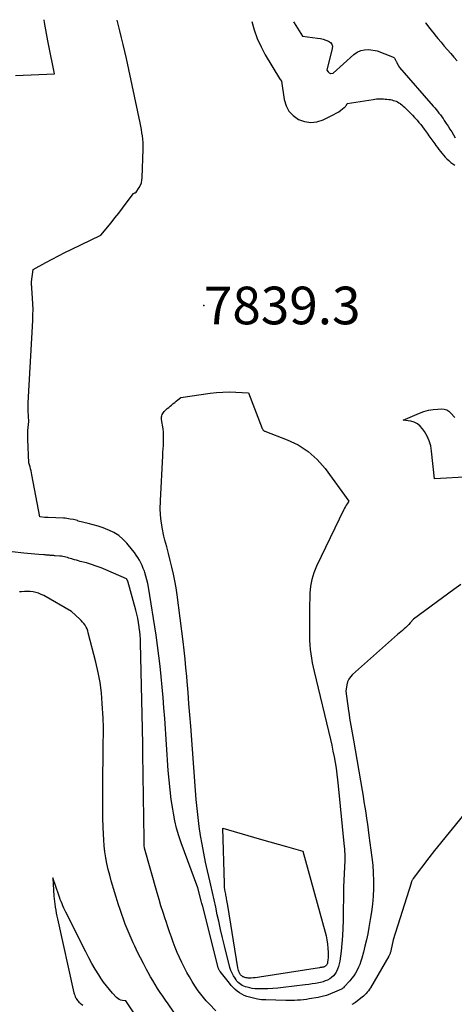
# Model space of a CAD drawing. Units: inches. Extents: x 2625528 to 2628083, y 1496347 to 1499090.
# Drawn here: x 2626026 to 2626092, y 1498936 to 1499086 of the extents above; entities that cross this region are included whole.
import ezdxf

# ---------------------------------------------------------------- set-up
doc = ezdxf.new("R2010")
doc.units = ezdxf.units.IN
doc.header["$MEASUREMENT"] = 0
for name, color, linetype in [('Tile_2737_07_SW_contour_2ft', 233, 'Continuous'), ('Tile_2737_07_SW_spot_anno', 9, 'Continuous'), ('Tile_2737_07_SW_spot_elev', 202, 'Continuous')]:
    doc.layers.add(name, color=color, linetype=linetype)
doc.styles.add('Arial', font='arial.ttf')

msp = doc.modelspace()

# ---------------------------------------------------------------- linework, layer by layer
at = {"layer": 'Tile_2737_07_SW_contour_2ft'}
for points in [[(2626024.98, 1499077.78, 7836), (2626030.94, 1499078.04, 7836), (2626030.03, 1499082.54, 7836), (2626029.92, 1499083.09, 7836), (2626029.81, 1499083.65, 7836), (2626029.71, 1499084.21, 7836), (2626029.6, 1499084.76, 7836), (2626029.51, 1499085.32, 7836), (2626029.42, 1499085.88, 7836), (2626029.37, 1499086.3, 7836)], [(2626093.16, 1498999.84, 7838), (2626092.12, 1498999.1, 7838), (2626085.9, 1498994.56, 7838), (2626085.39, 1498993.97, 7838), (2626085.18, 1498993.73, 7838), (2626084.95, 1498993.49, 7838), (2626084.72, 1498993.27, 7838), (2626084.48, 1498993.05, 7838), (2626084.23, 1498992.84, 7838), (2626083.98, 1498992.63, 7838), (2626083.74, 1498992.41, 7838), (2626083.49, 1498992.2, 7838), (2626076.56, 1498986.07, 7838), (2626076.25, 1498985.73, 7838), (2626075.99, 1498985.35, 7838), (2626075.81, 1498984.94, 7838), (2626075.69, 1498984.49, 7838), (2626075.54, 1498983.54, 7838), (2626075.96, 1498980.5, 7838), (2626076.04, 1498979.94, 7838), (2626076.13, 1498979.38, 7838), (2626076.22, 1498978.82, 7838), (2626076.32, 1498978.26, 7838), (2626076.41, 1498977.7, 7838), (2626076.51, 1498977.15, 7838), (2626076.61, 1498976.59, 7838), (2626076.71, 1498976.03, 7838), (2626078.04, 1498968.32, 7838), (2626078.19, 1498967.46, 7838), (2626078.33, 1498966.6, 7838), (2626078.47, 1498965.75, 7838), (2626078.61, 1498964.89, 7838), (2626078.74, 1498964.03, 7838), (2626078.87, 1498963.17, 7838), (2626078.99, 1498962.31, 7838), (2626079.1, 1498961.45, 7838), (2626079.54, 1498958.07, 7838), (2626079.67, 1498956.89, 7838), (2626079.76, 1498955.7, 7838), (2626079.79, 1498954.51, 7838), (2626079.79, 1498953.32, 7838), (2626079.73, 1498952.13, 7838), (2626079.63, 1498950.94, 7838), (2626079.48, 1498949.76, 7838), (2626079.3, 1498948.58, 7838), (2626079.08, 1498947.36, 7838), (2626078.9, 1498946.4, 7838), (2626078.7, 1498945.45, 7838), (2626078.48, 1498944.51, 7838), (2626078.25, 1498943.57, 7838), (2626078.02, 1498942.65, 7838), (2626077.87, 1498942.18, 7838), (2626077.71, 1498941.71, 7838), (2626077.51, 1498941.26, 7838), (2626077.29, 1498940.81, 7838), (2626077.04, 1498940.38, 7838), (2626076.77, 1498939.97, 7838), (2626076.47, 1498939.58, 7838), (2626076.15, 1498939.2, 7838), (2626075.29, 1498938.26, 7838), (2626075.17, 1498938.14, 7838), (2626075.11, 1498938.08, 7838), (2626075.05, 1498938.03, 7838), (2626074.98, 1498937.98, 7838), (2626074.9, 1498937.94, 7838), (2626073.84, 1498937.45, 7838), (2626073.22, 1498937.19, 7838), (2626072.59, 1498936.97, 7838), (2626071.94, 1498936.79, 7838), (2626071.29, 1498936.65, 7838), (2626069.95, 1498936.42, 7838), (2626069.51, 1498936.35, 7838), (2626069.06, 1498936.3, 7838), (2626068.61, 1498936.25, 7838), (2626068.16, 1498936.22, 7838), (2626067.7, 1498936.2, 7838), (2626067.25, 1498936.18, 7838), (2626066.8, 1498936.18, 7838), (2626066.34, 1498936.19, 7838), (2626063.3, 1498936.27, 7838), (2626062.66, 1498936.31, 7838), (2626062.03, 1498936.39, 7838), (2626061.41, 1498936.53, 7838), (2626060.79, 1498936.69, 7838), (2626060.38, 1498936.82, 7838), (2626059.98, 1498936.97, 7838), (2626059.61, 1498937.15, 7838), (2626059.26, 1498937.37, 7838), (2626058.92, 1498937.62, 7838), (2626058.6, 1498937.89, 7838), (2626058.3, 1498938.18, 7838), (2626058.01, 1498938.49, 7838), (2626057.74, 1498938.82, 7838), (2626056.31, 1498940.62, 7838), (2626056.26, 1498940.69, 7838), (2626056.21, 1498940.77, 7838), (2626056.16, 1498940.84, 7838), (2626056.12, 1498940.92, 7838), (2626056.08, 1498940.99, 7838), (2626056.05, 1498941.07, 7838), (2626056.02, 1498941.16, 7838), (2626056, 1498941.24, 7838), (2626053.63, 1498950.55, 7838), (2626053.59, 1498950.72, 7838), (2626053.55, 1498950.88, 7838), (2626053.5, 1498951.05, 7838), (2626053.46, 1498951.21, 7838), (2626052.89, 1498953.43, 7838), (2626050.34, 1498960.3, 7838), (2626049.97, 1498961.41, 7838), (2626049.63, 1498962.54, 7838), (2626049.37, 1498963.68, 7838), (2626049.14, 1498964.84, 7838), (2626049.04, 1498965.46, 7838), (2626048.82, 1498966.94, 7838), (2626048.63, 1498968.42, 7838), (2626048.48, 1498969.91, 7838), (2626048.36, 1498971.4, 7838), (2626047.81, 1498979.37, 7838), (2626047.7, 1498980.96, 7838), (2626047.57, 1498982.56, 7838), (2626047.44, 1498984.16, 7838), (2626047.29, 1498985.75, 7838), (2626047.12, 1498987.34, 7838), (2626046.93, 1498988.93, 7838), (2626046.71, 1498990.52, 7838), (2626046.48, 1498992.1, 7838), (2626045.32, 1498999.45, 7838), (2626045.21, 1499000.01, 7838), (2626045.09, 1499000.57, 7838), (2626044.94, 1499001.13, 7838), (2626044.76, 1499001.68, 7838), (2626044.69, 1499001.88, 7838), (2626044.53, 1499002.32, 7838), (2626044.35, 1499002.75, 7838), (2626044.15, 1499003.17, 7838), (2626043.93, 1499003.58, 7838), (2626043.69, 1499003.98, 7838), (2626043.44, 1499004.37, 7838), (2626043.16, 1499004.74, 7838), (2626042.87, 1499005.11, 7838), (2626042, 1499006.16, 7838), (2626041.4, 1499006.78, 7838), (2626040.76, 1499007.33, 7838), (2626040.03, 1499007.79, 7838), (2626039.26, 1499008.18, 7838), (2626039.1, 1499008.24, 7838), (2626038.37, 1499008.53, 7838), (2626037.62, 1499008.79, 7838), (2626036.87, 1499009.01, 7838), (2626036.1, 1499009.21, 7838), (2626034.56, 1499009.57, 7838), (2626034.5, 1499009.61, 7838), (2626034.47, 1499009.64, 7838), (2626033.82, 1499009.78, 7838), (2626033.32, 1499009.88, 7838), (2626033.06, 1499009.93, 7838), (2626032.81, 1499009.97, 7838), (2626032.55, 1499009.99, 7838), (2626032.3, 1499010.01, 7838), (2626029.94, 1499010.09, 7838), (2626029.81, 1499010.1, 7838), (2626029.69, 1499010.1, 7838), (2626029.56, 1499010.11, 7838), (2626029.44, 1499010.13, 7838), (2626028.66, 1499010.21, 7838), (2626027.47, 1499016.63, 7838), (2626027.4, 1499016.95, 7838), (2626027.34, 1499017.26, 7838), (2626027.26, 1499017.57, 7838), (2626027.18, 1499017.88, 7838), (2626027.02, 1499018.49, 7838), (2626026.85, 1499022.07, 7838), (2626026.84, 1499022.53, 7838), (2626026.84, 1499022.99, 7838), (2626026.86, 1499023.44, 7838), (2626026.9, 1499023.9, 7838), (2626026.99, 1499024.81, 7838), (2626026.91, 1499026.45, 7838), (2626026.9, 1499026.6, 7838), (2626026.9, 1499026.75, 7838), (2626026.89, 1499026.91, 7838), (2626026.89, 1499027.06, 7838), (2626026.88, 1499027.21, 7838), (2626026.88, 1499027.37, 7838), (2626026.89, 1499027.52, 7838), (2626026.9, 1499027.67, 7838), (2626027.6, 1499040.27, 7838), (2626027.63, 1499041.12, 7838), (2626027.65, 1499041.97, 7838), (2626027.63, 1499042.82, 7838), (2626027.58, 1499043.66, 7838), (2626027.48, 1499045.21, 7838), (2626027.47, 1499045.29, 7838), (2626027.47, 1499045.36, 7838), (2626027.45, 1499045.43, 7838), (2626027.44, 1499045.5, 7838), (2626027.42, 1499045.57, 7838), (2626027.41, 1499045.64, 7838), (2626027.4, 1499045.72, 7838), (2626027.4, 1499045.79, 7838), (2626027.39, 1499045.83, 7838), (2626027.39, 1499045.92, 7838), (2626027.39, 1499046.01, 7838), (2626027.4, 1499046.1, 7838), (2626027.41, 1499046.19, 7838), (2626027.67, 1499048.06, 7838), (2626029.59, 1499049.12, 7838), (2626030.55, 1499049.65, 7838), (2626031.52, 1499050.16, 7838), (2626032.5, 1499050.65, 7838), (2626033.49, 1499051.13, 7838), (2626038.01, 1499053.3, 7838), (2626039.6, 1499055.23, 7838), (2626040.19, 1499055.97, 7838), (2626040.78, 1499056.7, 7838), (2626041.35, 1499057.45, 7838), (2626041.92, 1499058.2, 7838), (2626043.05, 1499059.71, 7838), (2626043.12, 1499059.74, 7838), (2626043.19, 1499059.78, 7838), (2626043.27, 1499059.81, 7838), (2626043.43, 1499059.89, 7838), (2626043.45, 1499059.91, 7838), (2626043.9, 1499060.6, 7838), (2626044.08, 1499060.96, 7838), (2626044.23, 1499061.33, 7838), (2626044.32, 1499061.72, 7838), (2626044.37, 1499062.12, 7838), (2626044.5, 1499066.48, 7838), (2626044.51, 1499066.98, 7838), (2626044.49, 1499067.49, 7838), (2626044.46, 1499068, 7838), (2626044.4, 1499068.51, 7838), (2626044.33, 1499069.01, 7838), (2626044.25, 1499069.52, 7838), (2626044.15, 1499070.02, 7838), (2626044.05, 1499070.52, 7838), (2626041.94, 1499080.38, 7838), (2626041.71, 1499081.44, 7838), (2626041.47, 1499082.49, 7838), (2626041.21, 1499083.54, 7838), (2626040.95, 1499084.58, 7838), (2626040.69, 1499085.63, 7838), (2626040.55, 1499086.21, 7838)], [(2626061.16, 1499086.04, 7838), (2626061.52, 1499084.76, 7838), (2626061.98, 1499083.44, 7838), (2626062.56, 1499082.16, 7838), (2626063.22, 1499080.92, 7838), (2626065.4, 1499077.28, 7838), (2626065.5, 1499077.14, 7838), (2626065.54, 1499077.09, 7838), (2626065.69, 1499076.92, 7838), (2626066.11, 1499074.08, 7838), (2626066.4, 1499073.14, 7838), (2626066.84, 1499072.3, 7838), (2626067.49, 1499071.62, 7838), (2626068.3, 1499071.04, 7838), (2626069.23, 1499070.72, 7838), (2626070.18, 1499070.57, 7838), (2626071.12, 1499070.69, 7838), (2626072.07, 1499070.98, 7838), (2626073.33, 1499071.57, 7838), (2626073.72, 1499071.77, 7838), (2626074.09, 1499071.98, 7838), (2626074.46, 1499072.22, 7838), (2626074.81, 1499072.47, 7838), (2626075.29, 1499072.84, 7838), (2626075.39, 1499072.93, 7838), (2626075.49, 1499073.02, 7838), (2626075.57, 1499073.13, 7838), (2626075.64, 1499073.24, 7838), (2626075.78, 1499073.48, 7838), (2626079.74, 1499074.11, 7838), (2626080, 1499074.15, 7838), (2626080.26, 1499074.17, 7838), (2626080.53, 1499074.19, 7838), (2626080.79, 1499074.19, 7838), (2626081.06, 1499074.18, 7838), (2626081.32, 1499074.17, 7838), (2626081.58, 1499074.15, 7838), (2626081.85, 1499074.13, 7838), (2626082.14, 1499074.1, 7838), (2626082.37, 1499074.07, 7838), (2626082.6, 1499074.02, 7838), (2626082.82, 1499073.96, 7838), (2626083.05, 1499073.89, 7838), (2626083.26, 1499073.81, 7838), (2626083.47, 1499073.71, 7838), (2626083.67, 1499073.59, 7838), (2626083.86, 1499073.46, 7838), (2626083.92, 1499073.41, 7838), (2626084.13, 1499073.25, 7838), (2626084.34, 1499073.07, 7838), (2626084.54, 1499072.89, 7838), (2626084.74, 1499072.71, 7838), (2626085.1, 1499072.35, 7838), (2626085.44, 1499072.01, 7838), (2626085.77, 1499071.67, 7838), (2626086.09, 1499071.32, 7838), (2626086.41, 1499070.97, 7838), (2626086.47, 1499070.9, 7838), (2626086.75, 1499070.58, 7838), (2626087.03, 1499070.25, 7838), (2626087.29, 1499069.91, 7838), (2626087.55, 1499069.56, 7838), (2626087.99, 1499068.95, 7838), (2626088.29, 1499068.53, 7838), (2626088.59, 1499068.11, 7838), (2626088.89, 1499067.69, 7838), (2626089.2, 1499067.28, 7838), (2626089.36, 1499067.05, 7838), (2626089.59, 1499066.75, 7838), (2626089.81, 1499066.45, 7838), (2626090.05, 1499066.15, 7838), (2626090.28, 1499065.85, 7838), (2626090.53, 1499065.56, 7838), (2626090.78, 1499065.28, 7838), (2626091.04, 1499065.01, 7838), (2626091.31, 1499064.74, 7838), (2626091.37, 1499064.68, 7838), (2626091.64, 1499064.45, 7838), (2626091.93, 1499064.23, 7838), (2626092.23, 1499064.03, 7838)], [(2626067.54, 1499085.99, 7836), (2626067.63, 1499085.84, 7836), (2626068.93, 1499083.79, 7836), (2626071.22, 1499083.48, 7836), (2626071.65, 1499083.41, 7836), (2626072.07, 1499083.31, 7836), (2626072.48, 1499083.19, 7836), (2626072.89, 1499083.04, 7836), (2626073.19, 1499082.82, 7836), (2626073.41, 1499082.56, 7836), (2626073.49, 1499082.24, 7836), (2626073.48, 1499081.87, 7836), (2626072.65, 1499078.59, 7836), (2626072.87, 1499078.3, 7836), (2626072.9, 1499078.26, 7836), (2626072.94, 1499078.22, 7836), (2626072.98, 1499078.19, 7836), (2626073.02, 1499078.16, 7836), (2626073.08, 1499078.11, 7836), (2626073.19, 1499078.09, 7836), (2626073.21, 1499078.09, 7836), (2626073.22, 1499078.09, 7836), (2626073.24, 1499078.09, 7836), (2626073.25, 1499078.09, 7836), (2626073.59, 1499078.14, 7836), (2626076.77, 1499081, 7836), (2626077.29, 1499081.35, 7836), (2626077.84, 1499081.61, 7836), (2626078.43, 1499081.71, 7836), (2626079.06, 1499081.72, 7836), (2626080.36, 1499081.55, 7836), (2626082.72, 1499080.62, 7836), (2626082.82, 1499080.57, 7836), (2626082.91, 1499080.5, 7836), (2626082.99, 1499080.43, 7836), (2626083.06, 1499080.33, 7836), (2626083.09, 1499080.28, 7836), (2626083.13, 1499080.21, 7836), (2626083.17, 1499080.13, 7836), (2626083.21, 1499080.06, 7836), (2626083.24, 1499079.98, 7836), (2626083.28, 1499079.91, 7836), (2626083.31, 1499079.83, 7836), (2626083.35, 1499079.76, 7836), (2626083.39, 1499079.69, 7836), (2626083.78, 1499078.99, 7836), (2626088.93, 1499073.08, 7836), (2626089.16, 1499072.82, 7836), (2626089.38, 1499072.55, 7836), (2626089.6, 1499072.28, 7836), (2626089.82, 1499072.01, 7836), (2626090.03, 1499071.73, 7836), (2626090.24, 1499071.45, 7836), (2626090.44, 1499071.17, 7836), (2626090.63, 1499070.88, 7836), (2626090.94, 1499070.42, 7836), (2626091.22, 1499069.99, 7836), (2626091.5, 1499069.55, 7836), (2626091.78, 1499069.12, 7836), (2626092.05, 1499068.68, 7836), (2626092.32, 1499068.24, 7836)], [(2626087.75, 1499085.82, 7834), (2626087.79, 1499085.76, 7834), (2626088.21, 1499085.23, 7834), (2626088.63, 1499084.69, 7834), (2626089.06, 1499084.16, 7834), (2626089.2, 1499084, 7834), (2626089.67, 1499083.42, 7834), (2626090.15, 1499082.84, 7834), (2626090.64, 1499082.27, 7834), (2626091.13, 1499081.7, 7834), (2626091.62, 1499081.13, 7834), (2626092.11, 1499080.57, 7834), (2626092.61, 1499080.01, 7834)], [(2626094.58, 1499016.36, 7840), (2626089.15, 1499016.01, 7840), (2626088.7, 1499020.26, 7840), (2626088.55, 1499021.06, 7840), (2626088.33, 1499021.84, 7840), (2626087.99, 1499022.57, 7840), (2626087.58, 1499023.28, 7840), (2626087.3, 1499023.69, 7840), (2626086.93, 1499024.1, 7840), (2626086.51, 1499024.45, 7840), (2626086.02, 1499024.68, 7840), (2626085.49, 1499024.84, 7840), (2626084.34, 1499025.03, 7840), (2626086.83, 1499026.1, 7840), (2626087.51, 1499026.34, 7840), (2626088.2, 1499026.53, 7840), (2626088.91, 1499026.65, 7840), (2626089.63, 1499026.71, 7840), (2626090.2, 1499026.72, 7840), (2626090.62, 1499026.68, 7840), (2626091, 1499026.57, 7840), (2626091.35, 1499026.36, 7840), (2626091.66, 1499026.09, 7840), (2626092.25, 1499025.44, 7840)], [(2626055.66, 1498934.58, 7836), (2626054.64, 1498935.65, 7836), (2626054.41, 1498935.89, 7836), (2626054.18, 1498936.13, 7836), (2626053.96, 1498936.38, 7836), (2626053.75, 1498936.63, 7836), (2626053.54, 1498936.89, 7836), (2626053.33, 1498937.15, 7836), (2626053.14, 1498937.41, 7836), (2626052.95, 1498937.68, 7836), (2626052.43, 1498938.44, 7836), (2626052, 1498939.1, 7836), (2626051.59, 1498939.78, 7836), (2626051.21, 1498940.47, 7836), (2626050.85, 1498941.17, 7836), (2626050.43, 1498942.02, 7836), (2626050.08, 1498942.78, 7836), (2626049.74, 1498943.55, 7836), (2626049.42, 1498944.32, 7836), (2626049.12, 1498945.1, 7836), (2626048.83, 1498945.89, 7836), (2626048.55, 1498946.68, 7836), (2626048.28, 1498947.47, 7836), (2626048.01, 1498948.26, 7836), (2626047.88, 1498948.66, 7836), (2626047.55, 1498949.65, 7836), (2626047.24, 1498950.65, 7836), (2626046.94, 1498951.65, 7836), (2626046.65, 1498952.65, 7836), (2626044.73, 1498959.48, 7836), (2626044.67, 1498959.91, 7836), (2626044.65, 1498960.87, 7836), (2626044.47, 1498973.92, 7836), (2626044.47, 1498974.4, 7836), (2626044.46, 1498974.88, 7836), (2626044.45, 1498975.36, 7836), (2626044.45, 1498975.84, 7836), (2626044.44, 1498976.32, 7836), (2626044.43, 1498976.8, 7836), (2626044.42, 1498977.28, 7836), (2626044.41, 1498977.76, 7836), (2626044.1, 1498990.93, 7836), (2626044.08, 1498991.51, 7836), (2626044.04, 1498992.08, 7836), (2626043.98, 1498992.66, 7836), (2626043.91, 1498993.24, 7836), (2626043.89, 1498993.39, 7836), (2626043.79, 1498994.03, 7836), (2626043.67, 1498994.68, 7836), (2626043.53, 1498995.31, 7836), (2626043.37, 1498995.95, 7836), (2626042.17, 1499000.37, 7836), (2626041.95, 1499000.7, 7836), (2626038.79, 1499002.1, 7836), (2626038.06, 1499002.4, 7836), (2626037.33, 1499002.68, 7836), (2626036.58, 1499002.93, 7836), (2626035.82, 1499003.15, 7836), (2626034.88, 1499003.4, 7836), (2626034.58, 1499003.48, 7836), (2626034.29, 1499003.56, 7836), (2626034, 1499003.65, 7836), (2626033.71, 1499003.74, 7836), (2626033.57, 1499003.78, 7836), (2626033.35, 1499003.84, 7836), (2626033.12, 1499003.91, 7836), (2626032.9, 1499003.97, 7836), (2626032.68, 1499004.03, 7836), (2626032.45, 1499004.09, 7836), (2626032.22, 1499004.14, 7836), (2626032, 1499004.17, 7836), (2626031.76, 1499004.19, 7836), (2626031.03, 1499004.25, 7836), (2626030.92, 1499004.26, 7836), (2626030.81, 1499004.27, 7836), (2626030.71, 1499004.27, 7836), (2626030.6, 1499004.28, 7836), (2626030.49, 1499004.29, 7836), (2626030.38, 1499004.29, 7836), (2626030.27, 1499004.3, 7836), (2626030.17, 1499004.32, 7836), (2626030.02, 1499004.33, 7836), (2626029.85, 1499004.35, 7836), (2626029.67, 1499004.37, 7836), (2626029.49, 1499004.39, 7836), (2626029.31, 1499004.4, 7836), (2626028.52, 1499004.45, 7836), (2626027.94, 1499004.5, 7836), (2626027.37, 1499004.55, 7836), (2626026.8, 1499004.6, 7836), (2626026.23, 1499004.67, 7836), (2626024.46, 1499004.88, 7836)], [(2626049.23, 1498934.42, 7834), (2626048.32, 1498935.68, 7834), (2626047.91, 1498936.25, 7834), (2626047.5, 1498936.83, 7834), (2626047.11, 1498937.42, 7834), (2626046.72, 1498938.01, 7834), (2626046.34, 1498938.61, 7834), (2626045.98, 1498939.22, 7834), (2626045.62, 1498939.83, 7834), (2626045.28, 1498940.45, 7834), (2626045.01, 1498940.95, 7834), (2626044.55, 1498941.83, 7834), (2626044.09, 1498942.71, 7834), (2626043.66, 1498943.6, 7834), (2626043.23, 1498944.5, 7834), (2626042.99, 1498945, 7834), (2626042.66, 1498945.71, 7834), (2626042.35, 1498946.43, 7834), (2626042.05, 1498947.15, 7834), (2626041.76, 1498947.88, 7834), (2626041.48, 1498948.61, 7834), (2626041.22, 1498949.35, 7834), (2626040.97, 1498950.09, 7834), (2626040.73, 1498950.84, 7834), (2626039.63, 1498954.49, 7834), (2626039.38, 1498955.37, 7834), (2626039.15, 1498956.25, 7834), (2626038.96, 1498957.14, 7834), (2626038.78, 1498958.04, 7834), (2626038.65, 1498958.94, 7834), (2626038.53, 1498959.84, 7834), (2626038.46, 1498960.75, 7834), (2626038.41, 1498961.65, 7834), (2626038.38, 1498962.69, 7834), (2626038.35, 1498964.11, 7834), (2626038.33, 1498965.54, 7834), (2626038.32, 1498966.97, 7834), (2626038.33, 1498968.39, 7834), (2626038.4, 1498975.55, 7834), (2626038.4, 1498976.04, 7834), (2626038.41, 1498976.52, 7834), (2626038.41, 1498977, 7834), (2626038.42, 1498977.48, 7834), (2626038.42, 1498977.97, 7834), (2626038.41, 1498978.45, 7834), (2626038.4, 1498978.93, 7834), (2626038.38, 1498979.41, 7834), (2626038.25, 1498981.65, 7834), (2626038.11, 1498983.25, 7834), (2626037.91, 1498984.84, 7834), (2626037.62, 1498986.41, 7834), (2626037.27, 1498987.97, 7834), (2626036.11, 1498992.47, 7834), (2626036.02, 1498992.76, 7834), (2626035.91, 1498993.06, 7834), (2626035.77, 1498993.34, 7834), (2626035.61, 1498993.61, 7834), (2626035.44, 1498993.87, 7834), (2626035.24, 1498994.11, 7834), (2626035.03, 1498994.34, 7834), (2626034.81, 1498994.57, 7834), (2626033.54, 1498995.73, 7834), (2626029.31, 1498998.16, 7834), (2626028.91, 1498998.35, 7834), (2626028.5, 1498998.52, 7834), (2626028.08, 1498998.64, 7834), (2626027.64, 1498998.72, 7834), (2626027.2, 1498998.77, 7834), (2626026.75, 1498998.79, 7834), (2626026.31, 1498998.78, 7834), (2626025.86, 1498998.75, 7834), (2626025.58, 1498998.72, 7834)], [(2626093.62, 1498964.67, 7836), (2626091.82, 1498962.47, 7836), (2626090.92, 1498961.36, 7836), (2626090.03, 1498960.25, 7836), (2626089.15, 1498959.13, 7836), (2626088.28, 1498958, 7836), (2626085.85, 1498954.84, 7836), (2626085.8, 1498954.76, 7836), (2626085.75, 1498954.67, 7836), (2626085.7, 1498954.59, 7836), (2626085.66, 1498954.5, 7836), (2626085.63, 1498954.4, 7836), (2626085.6, 1498954.31, 7836), (2626085.57, 1498954.22, 7836), (2626085.54, 1498954.12, 7836), (2626082.81, 1498945.46, 7836), (2626082.44, 1498943.77, 7836), (2626082.42, 1498943.67, 7836), (2626082.39, 1498943.57, 7836), (2626082.36, 1498943.47, 7836), (2626082.32, 1498943.37, 7836), (2626082.28, 1498943.27, 7836), (2626082.24, 1498943.18, 7836), (2626082.19, 1498943.09, 7836), (2626082.14, 1498942.99, 7836), (2626079.31, 1498938.14, 7836), (2626079.16, 1498937.91, 7836), (2626079.01, 1498937.68, 7836), (2626078.84, 1498937.47, 7836), (2626078.66, 1498937.26, 7836), (2626078.47, 1498937.06, 7836), (2626078.27, 1498936.87, 7836), (2626078.06, 1498936.69, 7836), (2626077.85, 1498936.52, 7836), (2626077.01, 1498935.88, 7836), (2626076.88, 1498935.79, 7836), (2626076.75, 1498935.7, 7836), (2626076.61, 1498935.62, 7836), (2626076.46, 1498935.55, 7836)], [(2626044.47, 1498932.25, 7832), (2626041.83, 1498936.14, 7832), (2626041.32, 1498936.2, 7832), (2626041.08, 1498936.25, 7832), (2626040.85, 1498936.34, 7832), (2626040.64, 1498936.47, 7832), (2626040.45, 1498936.63, 7832), (2626039.81, 1498937.31, 7832), (2626039.33, 1498937.85, 7832), (2626038.87, 1498938.41, 7832), (2626038.44, 1498938.99, 7832), (2626038.04, 1498939.59, 7832), (2626037.72, 1498940.09, 7832), (2626037.18, 1498940.96, 7832), (2626036.67, 1498941.84, 7832), (2626036.18, 1498942.73, 7832), (2626035.71, 1498943.64, 7832), (2626032.66, 1498949.69, 7832), (2626032.51, 1498950.01, 7832), (2626032.36, 1498950.34, 7832), (2626032.22, 1498950.66, 7832), (2626032.08, 1498950.99, 7832), (2626031.95, 1498951.32, 7832), (2626031.82, 1498951.65, 7832), (2626031.7, 1498951.99, 7832), (2626031.59, 1498952.32, 7832), (2626030.69, 1498954.98, 7832), (2626030.85, 1498952.16, 7832), (2626030.88, 1498951.75, 7832), (2626030.92, 1498951.35, 7832), (2626030.97, 1498950.94, 7832), (2626031.02, 1498950.53, 7832), (2626031.04, 1498950.45, 7832), (2626031.11, 1498950, 7832), (2626031.19, 1498949.56, 7832), (2626031.27, 1498949.11, 7832), (2626031.37, 1498948.67, 7832), (2626033.91, 1498937.37, 7832), (2626033.96, 1498937.18, 7832), (2626034.02, 1498937, 7832), (2626034.09, 1498936.82, 7832), (2626034.16, 1498936.65, 7832), (2626034.18, 1498936.61, 7832), (2626034.26, 1498936.47, 7832), (2626034.35, 1498936.32, 7832), (2626034.45, 1498936.19, 7832), (2626034.56, 1498936.06, 7832), (2626034.68, 1498935.94, 7832), (2626034.8, 1498935.82, 7832), (2626034.93, 1498935.71, 7832), (2626035.06, 1498935.61, 7832), (2626035.27, 1498935.46, 7832)]]:
    msp.add_polyline3d(points, dxfattribs=at)
for points in [[(2626062.79, 1498937.96, 7840), (2626062.02, 1498937.96, 7840), (2626061.62, 1498937.98, 7840), (2626061.22, 1498938.02, 7840), (2626060.83, 1498938.1, 7840), (2626060.44, 1498938.2, 7840), (2626060.18, 1498938.28, 7840), (2626059.93, 1498938.38, 7840), (2626059.69, 1498938.49, 7840), (2626059.47, 1498938.63, 7840), (2626059.26, 1498938.78, 7840), (2626059.06, 1498938.96, 7840), (2626058.88, 1498939.15, 7840), (2626058.73, 1498939.36, 7840), (2626058.58, 1498939.59, 7840), (2626058.37, 1498939.95, 7840), (2626058.16, 1498940.37, 7840), (2626057.96, 1498940.79, 7840), (2626057.81, 1498941.24, 7840), (2626057.67, 1498941.69, 7840), (2626057.28, 1498943.28, 7840), (2626056.98, 1498944.53, 7840), (2626056.67, 1498945.79, 7840), (2626056.38, 1498947.05, 7840), (2626056.1, 1498948.31, 7840), (2626055.87, 1498949.31, 7840), (2626055.62, 1498950.45, 7840), (2626055.36, 1498951.58, 7840), (2626055.11, 1498952.71, 7840), (2626054.86, 1498953.84, 7840), (2626054.08, 1498957.38, 7840), (2626053.79, 1498958.73, 7840), (2626053.53, 1498960.09, 7840), (2626053.3, 1498961.46, 7840), (2626053.09, 1498962.83, 7840), (2626052.92, 1498964.2, 7840), (2626052.76, 1498965.58, 7840), (2626052.62, 1498966.96, 7840), (2626052.51, 1498968.34, 7840), (2626051.79, 1498978.19, 7840), (2626051.66, 1498979.9, 7840), (2626051.53, 1498981.61, 7840), (2626051.4, 1498983.32, 7840), (2626051.25, 1498985.03, 7840), (2626051.19, 1498985.75, 7840), (2626051.07, 1498987.1, 7840), (2626050.94, 1498988.44, 7840), (2626050.79, 1498989.78, 7840), (2626050.63, 1498991.12, 7840), (2626049.72, 1498998.29, 7840), (2626049.57, 1498999.35, 7840), (2626049.38, 1499000.41, 7840), (2626049.16, 1499001.46, 7840), (2626048.92, 1499002.5, 7840), (2626048.65, 1499003.54, 7840), (2626048.38, 1499004.58, 7840), (2626048.11, 1499005.62, 7840), (2626047.84, 1499006.66, 7840), (2626047.68, 1499007.26, 7840), (2626047.4, 1499008.6, 7840), (2626047.2, 1499009.96, 7840), (2626047.13, 1499011.33, 7840), (2626047.14, 1499012.7, 7840), (2626047.51, 1499019.57, 7840), (2626047.54, 1499020.09, 7840), (2626047.57, 1499020.6, 7840), (2626047.6, 1499021.11, 7840), (2626047.64, 1499021.62, 7840), (2626047.65, 1499022.13, 7840), (2626047.65, 1499022.64, 7840), (2626047.61, 1499023.15, 7840), (2626047.56, 1499023.66, 7840), (2626047.34, 1499025.13, 7840), (2626047.33, 1499025.32, 7840), (2626047.34, 1499025.51, 7840), (2626047.38, 1499025.69, 7840), (2626047.43, 1499025.87, 7840), (2626047.52, 1499026.04, 7840), (2626047.61, 1499026.2, 7840), (2626047.73, 1499026.34, 7840), (2626047.87, 1499026.47, 7840), (2626048, 1499026.59, 7840), (2626048.21, 1499026.77, 7840), (2626048.42, 1499026.96, 7840), (2626048.64, 1499027.14, 7840), (2626048.85, 1499027.32, 7840), (2626048.89, 1499027.35, 7840), (2626049.13, 1499027.54, 7840), (2626049.36, 1499027.73, 7840), (2626049.59, 1499027.92, 7840), (2626049.82, 1499028.11, 7840), (2626050.29, 1499028.48, 7840), (2626054.78, 1499029.13, 7840), (2626055.76, 1499029.24, 7840), (2626056.73, 1499029.31, 7840), (2626057.71, 1499029.32, 7840), (2626058.69, 1499029.29, 7840), (2626060.65, 1499029.17, 7840), (2626062.75, 1499023.73, 7840), (2626062.78, 1499023.66, 7840), (2626062.82, 1499023.59, 7840), (2626062.86, 1499023.53, 7840), (2626062.91, 1499023.47, 7840), (2626062.96, 1499023.42, 7840), (2626063.02, 1499023.37, 7840), (2626063.08, 1499023.33, 7840), (2626063.15, 1499023.3, 7840), (2626066.57, 1499022.01, 7840), (2626068.25, 1499021.21, 7840), (2626069.79, 1499020.23, 7840), (2626071.15, 1499019, 7840), (2626072.38, 1499017.6, 7840), (2626076.02, 1499012.62, 7840), (2626075.75, 1499012.2, 7840), (2626075.61, 1499011.99, 7840), (2626075.49, 1499011.78, 7840), (2626075.37, 1499011.56, 7840), (2626075.25, 1499011.34, 7840), (2626071.06, 1499002.66, 7840), (2626070.65, 1499001.66, 7840), (2626070.34, 1499000.64, 7840), (2626070.15, 1498999.59, 7840), (2626070.06, 1498998.51, 7840), (2626069.99, 1498995.96, 7840), (2626069.98, 1498995.07, 7840), (2626069.97, 1498994.17, 7840), (2626069.97, 1498993.28, 7840), (2626069.98, 1498992.39, 7840), (2626069.99, 1498991.97, 7840), (2626070.01, 1498991.29, 7840), (2626070.05, 1498990.6, 7840), (2626070.11, 1498989.92, 7840), (2626070.18, 1498989.24, 7840), (2626070.28, 1498988.56, 7840), (2626070.39, 1498987.88, 7840), (2626070.53, 1498987.21, 7840), (2626070.68, 1498986.54, 7840), (2626073.19, 1498976.12, 7840), (2626073.39, 1498975.25, 7840), (2626073.58, 1498974.37, 7840), (2626073.75, 1498973.49, 7840), (2626073.92, 1498972.61, 7840), (2626074.06, 1498971.72, 7840), (2626074.19, 1498970.83, 7840), (2626074.3, 1498969.94, 7840), (2626074.4, 1498969.05, 7840), (2626075.31, 1498959.71, 7840), (2626075.34, 1498959.45, 7840), (2626075.36, 1498959.19, 7840), (2626075.37, 1498958.93, 7840), (2626075.38, 1498958.67, 7840), (2626075.39, 1498958.41, 7840), (2626075.39, 1498958.16, 7840), (2626075.39, 1498957.9, 7840), (2626075.38, 1498957.64, 7840), (2626075.2, 1498953.52, 7840), (2626075.14, 1498948.44, 7840), (2626075.11, 1498947.26, 7840), (2626075.05, 1498946.07, 7840), (2626074.95, 1498944.9, 7840), (2626074.82, 1498943.72, 7840), (2626074.63, 1498942.2, 7840), (2626074.55, 1498941.79, 7840), (2626074.45, 1498941.39, 7840), (2626074.3, 1498941, 7840), (2626074.12, 1498940.62, 7840), (2626074.08, 1498940.54, 7840), (2626073.88, 1498940.23, 7840), (2626073.65, 1498939.95, 7840), (2626073.38, 1498939.71, 7840), (2626073.08, 1498939.49, 7840), (2626072.75, 1498939.32, 7840), (2626072.41, 1498939.17, 7840), (2626072.06, 1498939.05, 7840), (2626071.69, 1498938.96, 7840), (2626071.41, 1498938.9, 7840), (2626070.89, 1498938.8, 7840), (2626070.38, 1498938.71, 7840), (2626069.86, 1498938.64, 7840), (2626069.34, 1498938.57, 7840), (2626065.95, 1498938.15, 7840), (2626065.16, 1498938.07, 7840), (2626064.37, 1498938, 7840), (2626063.58, 1498937.97, 7840)], [(2626060.75, 1498939.61, 7842), (2626060.58, 1498939.62, 7842), (2626060.42, 1498939.63, 7842), (2626060.25, 1498939.67, 7842), (2626060.09, 1498939.71, 7842), (2626059.98, 1498939.74, 7842), (2626059.88, 1498939.78, 7842), (2626059.78, 1498939.83, 7842), (2626059.69, 1498939.89, 7842), (2626059.6, 1498939.95, 7842), (2626059.52, 1498940.02, 7842), (2626059.44, 1498940.1, 7842), (2626059.38, 1498940.19, 7842), (2626059.33, 1498940.29, 7842), (2626059.25, 1498940.43, 7842), (2626059.17, 1498940.61, 7842), (2626059.11, 1498940.79, 7842), (2626059.06, 1498940.97, 7842), (2626059.02, 1498941.16, 7842), (2626057.46, 1498950.74, 7842), (2626057.42, 1498951, 7842), (2626057.37, 1498951.25, 7842), (2626057.33, 1498951.51, 7842), (2626057.28, 1498951.77, 7842), (2626057.25, 1498951.91, 7842), (2626057.22, 1498952.1, 7842), (2626057.18, 1498952.28, 7842), (2626057.15, 1498952.46, 7842), (2626057.12, 1498952.64, 7842), (2626057.07, 1498952.88, 7842), (2626057.03, 1498953.18, 7842), (2626056.99, 1498953.48, 7842), (2626056.96, 1498953.79, 7842), (2626056.95, 1498954.09, 7842), (2626056.72, 1498962.55, 7842), (2626061.4, 1498961.2, 7842), (2626062.66, 1498960.84, 7842), (2626063.92, 1498960.47, 7842), (2626065.18, 1498960.11, 7842), (2626066.45, 1498959.75, 7842), (2626068.97, 1498959.03, 7842), (2626072.39, 1498946.66, 7842), (2626072.54, 1498946.06, 7842), (2626072.66, 1498945.45, 7842), (2626072.74, 1498944.83, 7842), (2626072.8, 1498944.21, 7842), (2626072.84, 1498943.52, 7842), (2626072.85, 1498943.24, 7842), (2626072.85, 1498942.97, 7842), (2626072.83, 1498942.69, 7842), (2626072.81, 1498942.41, 7842), (2626072.77, 1498942.06, 7842), (2626072.75, 1498941.97, 7842), (2626072.72, 1498941.87, 7842), (2626072.69, 1498941.78, 7842), (2626072.65, 1498941.69, 7842), (2626072.64, 1498941.67, 7842), (2626072.59, 1498941.6, 7842), (2626072.53, 1498941.53, 7842), (2626072.47, 1498941.47, 7842), (2626072.4, 1498941.42, 7842), (2626072.32, 1498941.38, 7842), (2626072.24, 1498941.34, 7842), (2626072.16, 1498941.31, 7842), (2626072.07, 1498941.29, 7842), (2626072, 1498941.28, 7842), (2626071.88, 1498941.25, 7842), (2626071.76, 1498941.23, 7842), (2626071.64, 1498941.21, 7842), (2626071.51, 1498941.19, 7842), (2626062.32, 1498939.73, 7842), (2626062.01, 1498939.68, 7842), (2626061.69, 1498939.65, 7842), (2626061.37, 1498939.63, 7842), (2626061.05, 1498939.62, 7842)]]:
    msp.add_polyline3d(points, close=True, dxfattribs=at)
at = {"layer": 'Tile_2737_07_SW_spot_elev'}
msp.add_point((2626053.81, 1499042.56, 7839.28), dxfattribs=at)

# ---------------------------------------------------------------- texts
at = {"layer": 'Tile_2737_07_SW_spot_anno', "color": 18, "style": 'Arial'}
msp.add_text('7839.3', height=5.76, dxfattribs=at).set_placement((2626053.81, 1499039.68))

doc.saveas('drawing.dxf')
